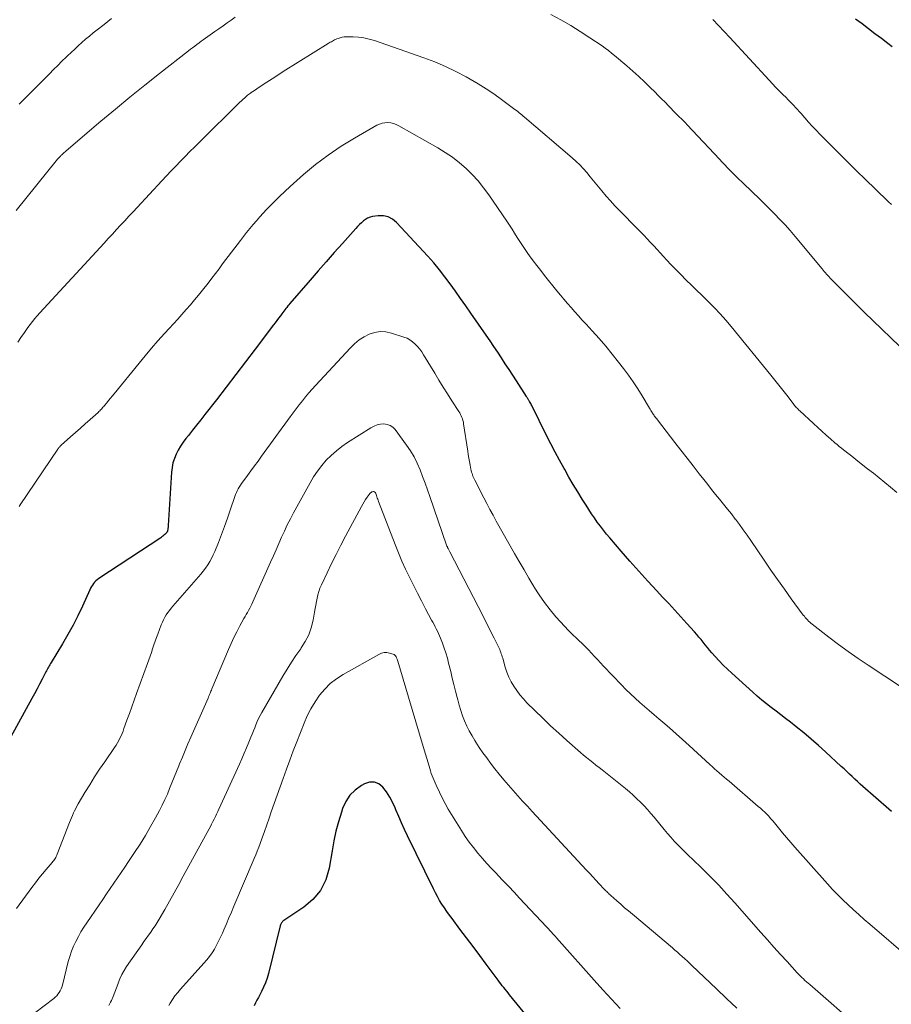
# Model space of a CAD drawing. Units: feet. Extents: x 2060000 to 2063931, y 550000 to 555000.
# Drawn here: x 2060980 to 2061116, y 550675 to 550828 of the extents above; entities that cross this region are included whole.
import ezdxf

# ---------------------------------------------------------------- set-up
doc = ezdxf.new("R2010")
doc.units = ezdxf.units.FT
doc.header["$LTSCALE"] = 100
doc.header["$MEASUREMENT"] = 0
doc.layers.add('CONTOUR INDEX', color=32, linetype='Continuous', lineweight=25)
doc.layers.add('CONTOUR INTERMEDIATE', color=40, linetype='Continuous', lineweight=15)

msp = doc.modelspace()

# ---------------------------------------------------------------- linework, layer by layer
at = {"layer": 'CONTOUR INDEX', "flags": 128}
for points, elevation in [([(2061115.72, 550823.92), (2061115.03, 550824.44), (2061114.03, 550825.19), (2061113.03, 550825.94), (2061112.03, 550826.7), (2061111.03, 550827.45), (2061110.04, 550828.21)], 940), ([(2061115.58, 550705.18), (2061115.17, 550705.55), (2061111.17, 550709.07), (2061110.75, 550709.46), (2061110.32, 550709.84), (2061109.9, 550710.23), (2061109.49, 550710.62), (2061109.07, 550711.01), (2061108.65, 550711.41), (2061108.23, 550711.8), (2061107.81, 550712.19), (2061105.38, 550714.44), (2061104.26, 550715.45), (2061103.13, 550716.43), (2061101.97, 550717.39), (2061100.79, 550718.34), (2061099.9, 550719.04), (2061099.16, 550719.61), (2061098.42, 550720.19), (2061097.68, 550720.76), (2061096.94, 550721.33), (2061096.2, 550721.91), (2061095.48, 550722.5), (2061094.76, 550723.11), (2061094.06, 550723.73), (2061090.79, 550726.65), (2061090.12, 550727.27), (2061089.46, 550727.91), (2061088.83, 550728.57), (2061088.21, 550729.24), (2061087.7, 550729.83), (2061087.35, 550730.23), (2061087.01, 550730.63), (2061086.68, 550731.04), (2061086.36, 550731.46), (2061086.03, 550731.87), (2061085.7, 550732.28), (2061085.36, 550732.69), (2061085.01, 550733.08), (2061083.84, 550734.38), (2061082.9, 550735.41), (2061081.96, 550736.45), (2061081.01, 550737.47), (2061080.05, 550738.49), (2061079.14, 550739.46), (2061077.74, 550740.97), (2061076.35, 550742.5), (2061074.98, 550744.04), (2061073.63, 550745.6), (2061071.86, 550747.66), (2061071.36, 550748.27), (2061070.87, 550748.88), (2061070.39, 550749.5), (2061069.92, 550750.13), (2061069.47, 550750.77), (2061069.02, 550751.42), (2061068.59, 550752.07), (2061068.17, 550752.73), (2061067.58, 550753.67), (2061066.88, 550754.81), (2061066.19, 550755.95), (2061065.52, 550757.1), (2061064.86, 550758.26), (2061064.75, 550758.45), (2061064.05, 550759.72), (2061063.37, 550760.99), (2061062.7, 550762.27), (2061062.05, 550763.56), (2061059.74, 550768.22), (2061059.66, 550768.37), (2061059.58, 550768.52), (2061059.5, 550768.67), (2061059.41, 550768.82), (2061059.34, 550768.93), (2061059.29, 550769.02), (2061059.24, 550769.11), (2061059.19, 550769.2), (2061059.13, 550769.28), (2061059.07, 550769.37), (2061059.02, 550769.45), (2061058.96, 550769.54), (2061058.91, 550769.63), (2061057.37, 550772.03), (2061056.79, 550772.93), (2061056.21, 550773.82), (2061055.63, 550774.71), (2061055.05, 550775.6), (2061054.46, 550776.49), (2061053.87, 550777.37), (2061053.27, 550778.25), (2061052.67, 550779.12), (2061050.29, 550782.53), (2061049.49, 550783.68), (2061048.69, 550784.82), (2061047.89, 550785.95), (2061047.08, 550787.09), (2061046.26, 550788.21), (2061045.4, 550789.3), (2061044.51, 550790.36), (2061043.58, 550791.4), (2061038.73, 550796.65), (2061038.11, 550797.15), (2061037.43, 550797.51), (2061036.69, 550797.65), (2061035.89, 550797.66), (2061035.01, 550797.54), (2061034.62, 550797.45), (2061034.25, 550797.31), (2061033.91, 550797.12), (2061033.58, 550796.88), (2061033.28, 550796.6), (2061032.98, 550796.32), (2061032.69, 550796.03), (2061032.42, 550795.72), (2061030.32, 550793.37), (2061029.07, 550791.96), (2061027.83, 550790.54), (2061026.58, 550789.12), (2061025.34, 550787.7), (2061022.19, 550784.06), (2061022.03, 550783.87), (2061021.86, 550783.67), (2061021.7, 550783.46), (2061021.54, 550783.26), (2061021.38, 550783.05), (2061021.22, 550782.85), (2061021.07, 550782.64), (2061020.91, 550782.43), (2061020.7, 550782.14), (2061020.43, 550781.79), (2061020.17, 550781.43), (2061019.91, 550781.08), (2061019.64, 550780.73), (2061016.79, 550776.95), (2061015.29, 550774.98), (2061013.79, 550773.01), (2061012.27, 550771.05), (2061010.75, 550769.09), (2061008.97, 550766.82), (2061008.33, 550766), (2061007.69, 550765.19), (2061007.05, 550764.38), (2061006.41, 550763.57), (2061006.02, 550763.09), (2061005.59, 550762.51), (2061005.19, 550761.91), (2061004.83, 550761.29), (2061004.5, 550760.64), (2061004.23, 550759.98), (2061004.01, 550759.3), (2061003.88, 550758.59), (2061003.79, 550757.88), (2061003.28, 550749.58), (2061003.27, 550749.44), (2061003.26, 550749.3), (2061003.24, 550749.16), (2061003.22, 550749.02), (2061003.2, 550748.9), (2061003.18, 550748.82), (2061003.16, 550748.75), (2061003.14, 550748.68), (2061003.11, 550748.62), (2061003.07, 550748.55), (2061003.03, 550748.49), (2061002.99, 550748.44), (2061002.94, 550748.38), (2061002.75, 550748.2), (2061002.61, 550748.07), (2061002.46, 550747.93), (2061002.3, 550747.81), (2061002.13, 550747.7), (2060992.49, 550741.35), (2060992.26, 550741.18), (2060992.05, 550741), (2060991.85, 550740.79), (2060991.67, 550740.57), (2060991.51, 550740.34), (2060991.36, 550740.1), (2060991.22, 550739.85), (2060991.1, 550739.59), (2060989.96, 550737.09), (2060989.24, 550735.59), (2060988.49, 550734.11), (2060987.69, 550732.66), (2060986.85, 550731.23), (2060985.08, 550728.33), (2060984.98, 550728.15), (2060984.87, 550727.97), (2060984.77, 550727.79), (2060984.66, 550727.6), (2060984.56, 550727.42), (2060984.46, 550727.23), (2060984.36, 550727.05), (2060984.27, 550726.86), (2060983.69, 550725.72), (2060983.3, 550724.96), (2060982.91, 550724.21), (2060982.51, 550723.46), (2060982.11, 550722.71), (2060978.86, 550716.78)], 920), ([(2061059.12, 550673.24), (2061056.29, 550676.75), (2061056.07, 550677.03), (2061055.84, 550677.31), (2061055.61, 550677.59), (2061055.38, 550677.87), (2061055.16, 550678.15), (2061054.93, 550678.43), (2061054.71, 550678.72), (2061054.5, 550679.01), (2061052.67, 550681.49), (2061051.65, 550682.86), (2061050.63, 550684.22), (2061049.61, 550685.58), (2061048.58, 550686.94), (2061047.35, 550688.56), (2061046.94, 550689.11), (2061046.54, 550689.66), (2061046.16, 550690.23), (2061045.79, 550690.8), (2061045.43, 550691.38), (2061045.09, 550691.97), (2061044.77, 550692.57), (2061044.46, 550693.17), (2061040.45, 550701.42), (2061039.97, 550702.42), (2061039.51, 550703.43), (2061039.07, 550704.44), (2061038.64, 550705.46), (2061038.51, 550705.76), (2061038.12, 550706.62), (2061037.68, 550707.44), (2061037.16, 550708.22), (2061036.61, 550708.98), (2061035.97, 550709.48), (2061035.29, 550709.77), (2061034.55, 550709.74), (2061033.78, 550709.51), (2061033.27, 550709.22), (2061032.31, 550708.52), (2061031.48, 550707.71), (2061030.85, 550706.73), (2061030.36, 550705.65), (2061030.17, 550705.07), (2061029.73, 550703.6), (2061029.33, 550702.12), (2061029.01, 550700.62), (2061028.72, 550699.11), (2061028.27, 550696.41), (2061027.73, 550694.6), (2061026.94, 550692.95), (2061025.76, 550691.55), (2061024.33, 550690.32), (2061021.24, 550688.28), (2061021.14, 550688.2), (2061021.04, 550688.12), (2061020.95, 550688.02), (2061020.87, 550687.92), (2061020.81, 550687.81), (2061020.75, 550687.7), (2061020.7, 550687.58), (2061020.66, 550687.45), (2061018.84, 550680.02), (2061018.64, 550679.3), (2061018.39, 550678.59), (2061018.1, 550677.9), (2061017.77, 550677.23), (2061017.5, 550676.74), (2061017.28, 550676.32), (2061017.06, 550675.9), (2061016.85, 550675.47), (2061016.64, 550675.04)], 900)]:
    msp.add_lwpolyline(points, dxfattribs=dict(at, elevation=elevation))
at = {"layer": 'CONTOUR INTERMEDIATE', "flags": 128}
for points, elevation in [([(2061116.84, 550777.45), (2061112.76, 550781.38), (2061112.49, 550781.64), (2061112.22, 550781.9), (2061111.95, 550782.16), (2061111.68, 550782.42), (2061111.41, 550782.68), (2061111.14, 550782.94), (2061110.88, 550783.2), (2061110.61, 550783.47), (2061106.29, 550787.8), (2061106.1, 550788), (2061105.91, 550788.2), (2061105.72, 550788.4), (2061105.53, 550788.6), (2061105.35, 550788.81), (2061105.17, 550789.02), (2061104.99, 550789.23), (2061104.82, 550789.44), (2061100.62, 550794.47), (2061099.85, 550795.37), (2061099.07, 550796.25), (2061098.27, 550797.11), (2061097.46, 550797.96), (2061096.63, 550798.79), (2061095.8, 550799.62), (2061094.95, 550800.44), (2061094.1, 550801.26), (2061092.35, 550802.92), (2061091.9, 550803.35), (2061091.46, 550803.79), (2061091.02, 550804.23), (2061090.59, 550804.67), (2061090.16, 550805.12), (2061089.74, 550805.57), (2061089.31, 550806.02), (2061088.89, 550806.47), (2061083.89, 550811.78), (2061083.59, 550812.11), (2061083.28, 550812.42), (2061082.97, 550812.74), (2061082.65, 550813.05), (2061082.34, 550813.36), (2061082.02, 550813.68), (2061081.71, 550813.99), (2061081.4, 550814.31), (2061080.96, 550814.76), (2061080.43, 550815.3), (2061079.9, 550815.84), (2061079.36, 550816.37), (2061078.83, 550816.91), (2061078.14, 550817.6), (2061077.25, 550818.47), (2061076.35, 550819.32), (2061075.43, 550820.15), (2061074.49, 550820.97), (2061072.61, 550822.55), (2061072.13, 550822.94), (2061071.65, 550823.32), (2061071.15, 550823.68), (2061070.65, 550824.04), (2061068.75, 550825.32), (2061067.27, 550826.27), (2061065.78, 550827.2), (2061064.25, 550828.07), (2061062.7, 550828.92)], 932), ([(2061013.7, 550828.51), (2061013.06, 550828.06), (2061012.43, 550827.61), (2061011.79, 550827.16), (2061011.15, 550826.71), (2061010.51, 550826.26), (2061009.07, 550825.24), (2061008.73, 550825), (2061008.39, 550824.76), (2061008.06, 550824.51), (2061007.73, 550824.27), (2061007.4, 550824.02), (2061007.07, 550823.77), (2061006.74, 550823.52), (2061006.41, 550823.26), (2061001.92, 550819.75), (2060999.62, 550817.93), (2060997.34, 550816.09), (2060995.08, 550814.23), (2060992.83, 550812.34), (2060987.42, 550807.74), (2060987.27, 550807.61), (2060987.12, 550807.48), (2060986.98, 550807.35), (2060986.84, 550807.22), (2060986.68, 550807.07), (2060986.62, 550807.01), (2060986.56, 550806.95), (2060986.5, 550806.89), (2060986.44, 550806.84), (2060986.41, 550806.8), (2060986.37, 550806.76), (2060986.33, 550806.72), (2060986.29, 550806.67), (2060986.25, 550806.63), (2060986.21, 550806.58), (2060986.17, 550806.53), (2060986.13, 550806.49), (2060986.09, 550806.44), (2060979.64, 550798.52)], 932), ([(2060994.48, 550828.29), (2060993.32, 550827.39), (2060992.22, 550826.54), (2060991.62, 550826.07), (2060991.03, 550825.58), (2060990.45, 550825.09), (2060989.88, 550824.59), (2060989.31, 550824.08), (2060988.75, 550823.56), (2060988.19, 550823.04), (2060987.64, 550822.51), (2060987.43, 550822.3), (2060986.78, 550821.66), (2060986.13, 550821.02), (2060985.48, 550820.38), (2060984.84, 550819.73), (2060980.15, 550815.02)], 936), ([(2061115.61, 550799.44), (2061115.16, 550799.86), (2061113.08, 550801.85), (2061111.6, 550803.28), (2061110.13, 550804.71), (2061108.67, 550806.15), (2061107.21, 550807.6), (2061104.49, 550810.34), (2061103.89, 550810.96), (2061103.29, 550811.59), (2061102.71, 550812.22), (2061102.14, 550812.87), (2061101.57, 550813.53), (2061101.29, 550813.85), (2061101.01, 550814.17), (2061100.72, 550814.49), (2061100.43, 550814.8), (2061100.13, 550815.11), (2061099.84, 550815.42), (2061099.53, 550815.73), (2061099.23, 550816.03), (2061098.74, 550816.5), (2061098.2, 550817.04), (2061097.66, 550817.59), (2061097.13, 550818.14), (2061096.6, 550818.71), (2061090.52, 550825.35), (2061089.64, 550826.29), (2061088.75, 550827.22), (2061087.85, 550828.13)], 936), ([(2061116.44, 550754.71), (2061115.47, 550755.52), (2061114.58, 550756.25), (2061113.69, 550756.98), (2061112.79, 550757.7), (2061111.89, 550758.41), (2061110.12, 550759.8), (2061109.68, 550760.15), (2061109.24, 550760.49), (2061108.8, 550760.84), (2061108.36, 550761.18), (2061108.16, 550761.34), (2061107.82, 550761.61), (2061107.49, 550761.88), (2061107.16, 550762.16), (2061106.83, 550762.44), (2061106.14, 550763.04), (2061105.47, 550763.63), (2061104.81, 550764.22), (2061104.15, 550764.82), (2061103.49, 550765.42), (2061101.37, 550767.38), (2061101.23, 550767.51), (2061101.09, 550767.65), (2061100.95, 550767.79), (2061100.82, 550767.93), (2061100.69, 550768.07), (2061100.56, 550768.22), (2061100.44, 550768.37), (2061100.32, 550768.52), (2061099.35, 550769.8), (2061098.74, 550770.59), (2061098.12, 550771.38), (2061097.5, 550772.16), (2061096.87, 550772.93), (2061090.71, 550780.48), (2061089.87, 550781.47), (2061089, 550782.45), (2061088.11, 550783.4), (2061087.2, 550784.32), (2061086.93, 550784.59), (2061086.13, 550785.37), (2061085.33, 550786.15), (2061084.53, 550786.92), (2061083.73, 550787.7), (2061083.69, 550787.74), (2061082.92, 550788.5), (2061082.15, 550789.27), (2061081.4, 550790.06), (2061080.66, 550790.85), (2061080.19, 550791.37), (2061079.69, 550791.92), (2061079.19, 550792.46), (2061078.69, 550793), (2061078.19, 550793.54), (2061077.68, 550794.08), (2061077.17, 550794.61), (2061076.66, 550795.14), (2061076.14, 550795.67), (2061073.37, 550798.48), (2061072.66, 550799.22), (2061071.97, 550799.97), (2061071.3, 550800.74), (2061070.64, 550801.53), (2061070.37, 550801.87), (2061069.86, 550802.49), (2061069.35, 550803.12), (2061068.83, 550803.74), (2061068.31, 550804.37), (2061067.77, 550804.97), (2061067.22, 550805.56), (2061066.63, 550806.12), (2061066.03, 550806.66), (2061058.62, 550812.99), (2061058.42, 550813.16), (2061058.2, 550813.34), (2061057.99, 550813.51), (2061057.78, 550813.68), (2061057.56, 550813.85), (2061057.35, 550814.02), (2061057.13, 550814.19), (2061056.91, 550814.35), (2061055.03, 550815.75), (2061053.85, 550816.59), (2061052.66, 550817.4), (2061051.43, 550818.16), (2061050.19, 550818.89), (2061049.56, 550819.24), (2061047.96, 550820.08), (2061046.34, 550820.86), (2061044.68, 550821.55), (2061043, 550822.19), (2061035.3, 550824.87), (2061034.49, 550825.1), (2061033.66, 550825.29), (2061032.83, 550825.39), (2061031.98, 550825.44), (2061030.9, 550825.45), (2061030.59, 550825.43), (2061030.28, 550825.39), (2061029.98, 550825.32), (2061029.69, 550825.22), (2061029.45, 550825.13), (2061029.28, 550825.05), (2061029.1, 550824.97), (2061028.94, 550824.89), (2061028.77, 550824.8), (2061028.61, 550824.7), (2061028.45, 550824.61), (2061028.29, 550824.51), (2061028.13, 550824.41), (2061021.15, 550820.05), (2061020.29, 550819.51), (2061019.43, 550818.96), (2061018.58, 550818.41), (2061017.73, 550817.85), (2061016.35, 550816.94), (2061016.19, 550816.84), (2061016.04, 550816.73), (2061015.89, 550816.62), (2061015.74, 550816.5), (2061015.6, 550816.38), (2061015.45, 550816.26), (2061015.31, 550816.14), (2061015.17, 550816.01), (2061015.1, 550815.94), (2061014.93, 550815.78), (2061014.76, 550815.62), (2061014.59, 550815.45), (2061014.42, 550815.29), (2061008.14, 550809.12), (2061007.39, 550808.39), (2061006.65, 550807.64), (2061005.92, 550806.9), (2061005.19, 550806.15), (2061004.47, 550805.39), (2061003.75, 550804.63), (2061003.03, 550803.87), (2061002.31, 550803.11), (2060998.46, 550798.98), (2060997.82, 550798.29), (2060997.17, 550797.6), (2060996.53, 550796.9), (2060995.88, 550796.21), (2060995.24, 550795.52), (2060994.6, 550794.82), (2060993.96, 550794.13), (2060993.31, 550793.43), (2060983.34, 550782.59), (2060982.95, 550782.16), (2060982.57, 550781.72), (2060982.21, 550781.26), (2060981.85, 550780.81), (2060981.5, 550780.34), (2060981.16, 550779.87), (2060980.83, 550779.39), (2060980.5, 550778.91), (2060979.94, 550778.05)], 928), ([(2061117.18, 550724.48), (2061112, 550727.89), (2061110.44, 550728.95), (2061108.9, 550730.03), (2061107.38, 550731.14), (2061105.87, 550732.27), (2061103.28, 550734.27), (2061103.08, 550734.42), (2061102.9, 550734.58), (2061102.72, 550734.75), (2061102.55, 550734.93), (2061102.38, 550735.12), (2061102.22, 550735.3), (2061102.07, 550735.5), (2061101.91, 550735.69), (2061100.04, 550738.23), (2061098.97, 550739.71), (2061097.91, 550741.19), (2061096.86, 550742.68), (2061095.83, 550744.19), (2061093.75, 550747.26), (2061093.18, 550748.09), (2061092.59, 550748.92), (2061091.99, 550749.74), (2061091.39, 550750.55), (2061091.34, 550750.6), (2061090.75, 550751.38), (2061090.14, 550752.15), (2061089.53, 550752.91), (2061088.91, 550753.67), (2061088.29, 550754.43), (2061087.67, 550755.19), (2061087.06, 550755.96), (2061086.45, 550756.73), (2061085.76, 550757.62), (2061084.81, 550758.84), (2061083.86, 550760.06), (2061082.91, 550761.28), (2061081.96, 550762.5), (2061079.24, 550766.01), (2061079.14, 550766.14), (2061079.05, 550766.26), (2061078.96, 550766.38), (2061078.86, 550766.51), (2061078.77, 550766.63), (2061078.68, 550766.76), (2061078.6, 550766.89), (2061078.51, 550767.02), (2061078.46, 550767.11), (2061078.35, 550767.29), (2061078.24, 550767.47), (2061078.13, 550767.64), (2061078.02, 550767.82), (2061076.9, 550769.7), (2061076.21, 550770.8), (2061075.5, 550771.89), (2061074.75, 550772.95), (2061073.97, 550773.99), (2061073.22, 550774.96), (2061072.24, 550776.2), (2061071.23, 550777.42), (2061070.2, 550778.61), (2061069.14, 550779.79), (2061068.17, 550780.85), (2061067.58, 550781.49), (2061067.01, 550782.12), (2061066.43, 550782.76), (2061065.86, 550783.41), (2061065.29, 550784.06), (2061064.73, 550784.71), (2061064.18, 550785.37), (2061063.64, 550786.04), (2061061.74, 550788.4), (2061061.13, 550789.16), (2061060.54, 550789.93), (2061059.96, 550790.7), (2061059.4, 550791.48), (2061059.14, 550791.84), (2061058.71, 550792.45), (2061058.29, 550793.07), (2061057.88, 550793.69), (2061057.48, 550794.32), (2061057.08, 550794.95), (2061056.68, 550795.58), (2061056.27, 550796.2), (2061055.86, 550796.82), (2061053.06, 550800.94), (2061052.26, 550802.03), (2061051.41, 550803.09), (2061050.49, 550804.08), (2061049.53, 550805.03), (2061048.5, 550805.92), (2061047.43, 550806.75), (2061046.31, 550807.51), (2061045.15, 550808.22), (2061039.1, 550811.65), (2061038.69, 550811.84), (2061038.27, 550811.99), (2061037.83, 550812.09), (2061037.38, 550812.14), (2061036.94, 550812.12), (2061036.5, 550812.05), (2061036.08, 550811.91), (2061035.67, 550811.72), (2061032.22, 550809.74), (2061030.13, 550808.46), (2061028.11, 550807.1), (2061026.17, 550805.62), (2061024.3, 550804.06), (2061022.2, 550802.2), (2061021.38, 550801.45), (2061020.57, 550800.69), (2061019.78, 550799.91), (2061019.01, 550799.12), (2061018.56, 550798.65), (2061018.02, 550798.07), (2061017.49, 550797.49), (2061016.97, 550796.9), (2061016.45, 550796.31), (2061015.94, 550795.7), (2061015.44, 550795.09), (2061014.95, 550794.47), (2061014.48, 550793.85), (2061011.73, 550790.2), (2061011.17, 550789.45), (2061010.6, 550788.71), (2061010.03, 550787.97), (2061009.46, 550787.23), (2061008.61, 550786.14), (2061007.99, 550785.37), (2061007.37, 550784.6), (2061006.73, 550783.85), (2061006.07, 550783.11), (2061005.41, 550782.37), (2061004.75, 550781.64), (2061004.08, 550780.9), (2061003.42, 550780.17), (2061002.7, 550779.39), (2061001.69, 550778.25), (2061000.69, 550777.11), (2060999.71, 550775.95), (2060998.74, 550774.78), (2060994.88, 550770.04), (2060994.59, 550769.69), (2060994.3, 550769.34), (2060994.02, 550768.99), (2060993.73, 550768.64), (2060993.38, 550768.21), (2060993.26, 550768.08), (2060993.14, 550767.94), (2060993.02, 550767.8), (2060992.9, 550767.67), (2060992.78, 550767.54), (2060992.65, 550767.41), (2060992.52, 550767.29), (2060992.39, 550767.16), (2060991.14, 550766.05), (2060990.39, 550765.37), (2060989.63, 550764.69), (2060988.87, 550764.02), (2060988.11, 550763.34), (2060986.64, 550762.04), (2060986.57, 550761.97), (2060986.5, 550761.9), (2060986.44, 550761.83), (2060986.37, 550761.75), (2060986.31, 550761.68), (2060986.25, 550761.6), (2060986.2, 550761.52), (2060986.14, 550761.44), (2060980.28, 550752.81), (2060980.11, 550752.56)], 924), ([(2061118.48, 550682.3), (2061112.23, 550687.7), (2061111.38, 550688.45), (2061110.53, 550689.19), (2061109.69, 550689.95), (2061108.85, 550690.71), (2061108.03, 550691.49), (2061107.22, 550692.28), (2061106.44, 550693.1), (2061105.68, 550693.94), (2061100.59, 550699.67), (2061099.95, 550700.4), (2061099.31, 550701.14), (2061098.69, 550701.88), (2061098.07, 550702.63), (2061097.41, 550703.44), (2061097.12, 550703.78), (2061096.83, 550704.12), (2061096.53, 550704.45), (2061096.22, 550704.77), (2061095.91, 550705.09), (2061095.59, 550705.4), (2061095.26, 550705.7), (2061094.92, 550705.99), (2061090.37, 550709.88), (2061089.99, 550710.2), (2061089.61, 550710.53), (2061089.23, 550710.85), (2061088.86, 550711.18), (2061088.48, 550711.5), (2061088.11, 550711.83), (2061087.74, 550712.17), (2061087.37, 550712.5), (2061084.19, 550715.43), (2061083.17, 550716.35), (2061082.15, 550717.27), (2061081.12, 550718.17), (2061080.08, 550719.07), (2061079.48, 550719.58), (2061078.74, 550720.22), (2061077.99, 550720.86), (2061077.25, 550721.49), (2061076.51, 550722.13), (2061075.78, 550722.78), (2061075.06, 550723.44), (2061074.36, 550724.13), (2061073.68, 550724.83), (2061070.9, 550727.77), (2061070.43, 550728.27), (2061069.95, 550728.77), (2061069.48, 550729.28), (2061069.01, 550729.78), (2061068.54, 550730.28), (2061068.06, 550730.78), (2061067.56, 550731.26), (2061067.06, 550731.74), (2061066.74, 550732.04), (2061066.08, 550732.67), (2061065.43, 550733.31), (2061064.81, 550733.97), (2061064.19, 550734.65), (2061063.5, 550735.43), (2061062.59, 550736.52), (2061061.71, 550737.65), (2061060.89, 550738.82), (2061060.12, 550740.03), (2061060.06, 550740.12), (2061059.3, 550741.4), (2061058.54, 550742.69), (2061057.79, 550743.98), (2061057.05, 550745.27), (2061054.22, 550750.28), (2061053.72, 550751.18), (2061053.23, 550752.08), (2061052.75, 550752.99), (2061052.28, 550753.9), (2061050.88, 550756.64), (2061050.79, 550756.84), (2061050.69, 550757.05), (2061050.61, 550757.25), (2061050.53, 550757.46), (2061050.46, 550757.68), (2061050.4, 550757.89), (2061050.35, 550758.11), (2061050.3, 550758.33), (2061050.17, 550758.97), (2061050.07, 550759.51), (2061049.97, 550760.05), (2061049.88, 550760.59), (2061049.79, 550761.14), (2061049.16, 550765.38), (2061049.11, 550765.63), (2061049.05, 550765.88), (2061048.98, 550766.13), (2061048.89, 550766.37), (2061048.79, 550766.61), (2061048.67, 550766.84), (2061048.55, 550767.07), (2061048.41, 550767.29), (2061047.33, 550768.96), (2061046.65, 550770.02), (2061045.98, 550771.08), (2061045.32, 550772.14), (2061044.66, 550773.22), (2061042.93, 550776.09), (2061042.64, 550776.54), (2061042.33, 550776.96), (2061041.99, 550777.37), (2061041.64, 550777.76), (2061041.24, 550778.11), (2061040.82, 550778.41), (2061040.37, 550778.65), (2061039.88, 550778.85), (2061037.95, 550779.47), (2061037.07, 550779.65), (2061036.21, 550779.69), (2061035.36, 550779.55), (2061034.51, 550779.29), (2061033.7, 550778.87), (2061032.94, 550778.39), (2061032.23, 550777.82), (2061031.58, 550777.19), (2061026.17, 550771.34), (2061025.64, 550770.76), (2061025.12, 550770.17), (2061024.62, 550769.57), (2061024.12, 550768.96), (2061023.63, 550768.34), (2061023.15, 550767.72), (2061022.68, 550767.1), (2061022.22, 550766.46), (2061017.78, 550760.34), (2061017.23, 550759.59), (2061016.68, 550758.84), (2061016.13, 550758.09), (2061015.57, 550757.34), (2061014.85, 550756.37), (2061014.66, 550756.11), (2061014.48, 550755.84), (2061014.31, 550755.56), (2061014.15, 550755.28), (2061014, 550754.99), (2061013.86, 550754.69), (2061013.73, 550754.39), (2061013.62, 550754.08), (2061012.92, 550751.99), (2061012.48, 550750.73), (2061012.03, 550749.46), (2061011.55, 550748.21), (2061011.07, 550746.96), (2061010.51, 550745.57), (2061010.28, 550745.03), (2061010.02, 550744.49), (2061009.72, 550743.98), (2061009.41, 550743.48), (2061009.07, 550742.99), (2061008.72, 550742.52), (2061008.35, 550742.05), (2061007.96, 550741.6), (2061004.01, 550737.09), (2061003.73, 550736.76), (2061003.47, 550736.42), (2061003.22, 550736.07), (2061002.98, 550735.71), (2061002.75, 550735.34), (2061002.55, 550734.96), (2061002.37, 550734.57), (2061002.2, 550734.17), (2061001.65, 550732.74), (2061001.44, 550732.18), (2061001.24, 550731.61), (2061001.04, 550731.04), (2061000.85, 550730.47), (2061000.66, 550729.89), (2061000.46, 550729.32), (2061000.26, 550728.75), (2061000.06, 550728.18), (2060998.36, 550723.52), (2060997.99, 550722.49), (2060997.61, 550721.45), (2060997.24, 550720.41), (2060996.87, 550719.37), (2060996.41, 550718.07), (2060996.27, 550717.68), (2060996.12, 550717.3), (2060995.95, 550716.92), (2060995.78, 550716.55), (2060995.6, 550716.19), (2060995.4, 550715.83), (2060995.19, 550715.48), (2060994.96, 550715.14), (2060993.41, 550712.91), (2060992.61, 550711.74), (2060991.83, 550710.55), (2060991.08, 550709.35), (2060990.34, 550708.14), (2060989.3, 550706.39), (2060989.1, 550706.04), (2060988.91, 550705.68), (2060988.74, 550705.32), (2060988.57, 550704.96), (2060988.41, 550704.58), (2060988.26, 550704.21), (2060988.11, 550703.84), (2060987.96, 550703.46), (2060986.04, 550698.58), (2060985.96, 550698.4), (2060985.88, 550698.23), (2060985.8, 550698.06), (2060985.7, 550697.89), (2060985.6, 550697.73), (2060985.49, 550697.57), (2060985.37, 550697.42), (2060985.25, 550697.27), (2060984.33, 550696.21), (2060983.76, 550695.53), (2060983.19, 550694.84), (2060982.65, 550694.13), (2060982.11, 550693.41), (2060979.73, 550690.12)], 916), ([(2061110.82, 550671.39), (2061102.92, 550678.32), (2061102.67, 550678.54), (2061102.42, 550678.76), (2061102.17, 550678.98), (2061101.93, 550679.21), (2061101.68, 550679.44), (2061101.44, 550679.67), (2061101.21, 550679.9), (2061100.98, 550680.15), (2061099.38, 550681.88), (2061098.35, 550683), (2061097.33, 550684.12), (2061096.33, 550685.25), (2061095.32, 550686.39), (2061091.26, 550691.02), (2061090.04, 550692.38), (2061088.79, 550693.73), (2061087.5, 550695.04), (2061086.2, 550696.33), (2061084.71, 550697.77), (2061084.13, 550698.33), (2061083.56, 550698.89), (2061082.99, 550699.46), (2061082.43, 550700.02), (2061081.87, 550700.6), (2061081.33, 550701.19), (2061080.8, 550701.79), (2061080.29, 550702.4), (2061078.74, 550704.29), (2061078.24, 550704.89), (2061077.72, 550705.48), (2061077.19, 550706.06), (2061076.65, 550706.63), (2061076.08, 550707.18), (2061075.51, 550707.72), (2061074.92, 550708.23), (2061074.31, 550708.74), (2061071.17, 550711.25), (2061070.68, 550711.64), (2061070.2, 550712.02), (2061069.71, 550712.4), (2061069.23, 550712.79), (2061068.74, 550713.18), (2061068.26, 550713.57), (2061067.79, 550713.96), (2061067.32, 550714.37), (2061065.18, 550716.22), (2061063.92, 550717.35), (2061062.67, 550718.49), (2061061.44, 550719.66), (2061060.23, 550720.85), (2061058.99, 550722.08), (2061058.43, 550722.68), (2061057.9, 550723.3), (2061057.42, 550723.95), (2061056.96, 550724.63), (2061056.56, 550725.34), (2061056.19, 550726.07), (2061055.89, 550726.82), (2061055.63, 550727.59), (2061055.22, 550728.99), (2061055.15, 550729.22), (2061055.08, 550729.45), (2061055.01, 550729.67), (2061054.93, 550729.9), (2061054.85, 550730.12), (2061054.76, 550730.34), (2061054.66, 550730.56), (2061054.56, 550730.77), (2061053.9, 550732.1), (2061053.45, 550732.98), (2061053.01, 550733.85), (2061052.56, 550734.73), (2061052.12, 550735.6), (2061047.01, 550745.51), (2061046.95, 550745.62), (2061046.9, 550745.72), (2061046.85, 550745.83), (2061046.79, 550745.93), (2061046.74, 550746.03), (2061046.71, 550746.09), (2061046.69, 550746.15), (2061046.66, 550746.2), (2061046.63, 550746.26), (2061046.58, 550746.34), (2061046.57, 550746.36), (2061046.57, 550746.37), (2061046.56, 550746.39), (2061046.55, 550746.4), (2061046.52, 550746.47), (2061046.51, 550746.48), (2061046.51, 550746.5), (2061046.5, 550746.52), (2061046.5, 550746.53), (2061043.89, 550754.09), (2061043.53, 550755.13), (2061043.16, 550756.17), (2061042.77, 550757.21), (2061042.38, 550758.24), (2061041.95, 550759.25), (2061041.46, 550760.23), (2061040.9, 550761.17), (2061040.28, 550762.08), (2061038.51, 550764.47), (2061038.15, 550764.84), (2061037.74, 550765.12), (2061037.28, 550765.27), (2061036.77, 550765.35), (2061036.24, 550765.3), (2061035.73, 550765.2), (2061035.24, 550765.01), (2061034.77, 550764.77), (2061031.13, 550762.46), (2061030.24, 550761.85), (2061029.39, 550761.19), (2061028.59, 550760.47), (2061027.82, 550759.71), (2061027.12, 550758.89), (2061026.45, 550758.04), (2061025.86, 550757.15), (2061025.3, 550756.22), (2061022.74, 550751.55), (2061022.25, 550750.62), (2061021.77, 550749.68), (2061021.32, 550748.72), (2061020.88, 550747.76), (2061020.46, 550746.79), (2061020.03, 550745.83), (2061019.61, 550744.86), (2061019.18, 550743.89), (2061016.43, 550737.73), (2061016.28, 550737.39), (2061016.11, 550737.06), (2061015.94, 550736.74), (2061015.77, 550736.41), (2061015.59, 550736.09), (2061015.4, 550735.77), (2061015.22, 550735.45), (2061015.04, 550735.13), (2061014.41, 550734), (2061013.92, 550733.1), (2061013.46, 550732.19), (2061013.03, 550731.27), (2061012.62, 550730.34), (2061010.05, 550724.23), (2061010.03, 550724.17), (2061010, 550724.07), (2061009.98, 550724.02), (2061009.96, 550723.98), (2061009.94, 550723.93), (2061009.92, 550723.88), (2061009.79, 550723.58), (2061009.71, 550723.38), (2061009.63, 550723.18), (2061009.54, 550722.98), (2061009.46, 550722.78), (2061006.78, 550716.71), (2061006.34, 550715.69), (2061005.9, 550714.66), (2061005.47, 550713.63), (2061005.05, 550712.6), (2061004.92, 550712.29), (2061004.56, 550711.41), (2061004.21, 550710.53), (2061003.86, 550709.65), (2061003.5, 550708.78), (2061003.14, 550707.9), (2061002.75, 550707.04), (2061002.34, 550706.19), (2061001.91, 550705.35), (2061001.31, 550704.23), (2061000.54, 550702.85), (2060999.75, 550701.48), (2060998.92, 550700.13), (2060998.06, 550698.81), (2060997.12, 550697.41), (2060996.56, 550696.57), (2060995.99, 550695.73), (2060995.42, 550694.89), (2060994.84, 550694.06), (2060994.27, 550693.22), (2060993.69, 550692.39), (2060993.12, 550691.55), (2060992.54, 550690.72), (2060990.63, 550687.92), (2060990.17, 550687.22), (2060989.73, 550686.5), (2060989.32, 550685.77), (2060988.93, 550685.03), (2060988.57, 550684.26), (2060988.26, 550683.49), (2060987.99, 550682.69), (2060987.76, 550681.89), (2060986.85, 550678.24), (2060986.75, 550677.94), (2060986.64, 550677.64), (2060986.5, 550677.35), (2060986.35, 550677.08), (2060986.16, 550676.81), (2060985.96, 550676.57), (2060985.74, 550676.35), (2060985.49, 550676.14), (2060982.5, 550673.86)], 912), ([(2061091.59, 550674.68), (2061090, 550676.18), (2061088.42, 550677.67), (2061084.61, 550681.3), (2061084.24, 550681.65), (2061083.87, 550682), (2061083.49, 550682.34), (2061083.12, 550682.68), (2061082.74, 550683.01), (2061082.36, 550683.35), (2061081.97, 550683.68), (2061081.59, 550684.01), (2061075.37, 550689.23), (2061074.76, 550689.75), (2061074.15, 550690.26), (2061073.55, 550690.79), (2061072.95, 550691.31), (2061072.03, 550692.13), (2061071.89, 550692.25), (2061071.76, 550692.37), (2061071.63, 550692.49), (2061071.5, 550692.62), (2061071.37, 550692.75), (2061071.24, 550692.87), (2061071.12, 550693), (2061071, 550693.14), (2061070.22, 550693.96), (2061069.71, 550694.51), (2061069.2, 550695.05), (2061068.7, 550695.6), (2061068.19, 550696.15), (2061059.8, 550705.19), (2061059.06, 550706), (2061058.31, 550706.81), (2061057.57, 550707.63), (2061056.84, 550708.45), (2061056.11, 550709.28), (2061055.4, 550710.12), (2061054.7, 550710.98), (2061054.02, 550711.84), (2061053.34, 550712.71), (2061052.74, 550713.51), (2061052.15, 550714.31), (2061051.59, 550715.14), (2061051.04, 550715.97), (2061050.9, 550716.19), (2061050.46, 550716.93), (2061050.04, 550717.69), (2061049.66, 550718.46), (2061049.31, 550719.25), (2061049, 550720.06), (2061048.71, 550720.87), (2061048.46, 550721.7), (2061048.23, 550722.53), (2061048.14, 550722.88), (2061047.89, 550723.89), (2061047.64, 550724.9), (2061047.39, 550725.91), (2061047.15, 550726.93), (2061046.83, 550728.23), (2061046.63, 550729.02), (2061046.4, 550729.8), (2061046.14, 550730.57), (2061045.86, 550731.33), (2061045.55, 550732.12), (2061045.4, 550732.48), (2061045.25, 550732.83), (2061045.08, 550733.19), (2061044.91, 550733.54), (2061044.74, 550733.88), (2061044.56, 550734.23), (2061044.38, 550734.57), (2061044.19, 550734.91), (2061043.25, 550736.68), (2061042.61, 550737.89), (2061041.97, 550739.11), (2061041.35, 550740.34), (2061040.74, 550741.58), (2061040.15, 550742.82), (2061039.58, 550744.07), (2061039.05, 550745.34), (2061038.54, 550746.62), (2061035.94, 550753.34), (2061035.88, 550753.52), (2061035.81, 550753.69), (2061035.75, 550753.86), (2061035.7, 550754.04), (2061035.63, 550754.24), (2061035.6, 550754.31), (2061035.58, 550754.38), (2061035.55, 550754.46), (2061035.52, 550754.53), (2061035.49, 550754.6), (2061035.45, 550754.66), (2061035.41, 550754.72), (2061035.35, 550754.77), (2061035.33, 550754.8), (2061035.25, 550754.84), (2061035.17, 550754.87), (2061035.09, 550754.86), (2061035.01, 550754.84), (2061034.91, 550754.8), (2061034.79, 550754.72), (2061034.67, 550754.64), (2061034.57, 550754.54), (2061034.48, 550754.42), (2061034.17, 550753.97), (2061033.93, 550753.62), (2061033.71, 550753.26), (2061033.49, 550752.89), (2061033.29, 550752.52), (2061030.81, 550747.93), (2061030.07, 550746.52), (2061029.35, 550745.11), (2061028.64, 550743.69), (2061027.95, 550742.26), (2061027.06, 550740.38), (2061026.84, 550739.88), (2061026.66, 550739.37), (2061026.51, 550738.84), (2061026.39, 550738.31), (2061026.29, 550737.77), (2061026.19, 550737.23), (2061026.09, 550736.7), (2061025.99, 550736.16), (2061025.77, 550734.88), (2061025.48, 550733.73), (2061025.1, 550732.62), (2061024.57, 550731.58), (2061023.94, 550730.58), (2061023.85, 550730.47), (2061023.12, 550729.43), (2061022.41, 550728.38), (2061021.74, 550727.31), (2061021.08, 550726.22), (2061017.8, 550720.57), (2061017.55, 550720.1), (2061017.31, 550719.64), (2061017.1, 550719.16), (2061016.9, 550718.67), (2061016.71, 550718.18), (2061016.51, 550717.69), (2061016.32, 550717.2), (2061016.12, 550716.71), (2061015.81, 550715.96), (2061015.45, 550715.09), (2061015.08, 550714.23), (2061014.71, 550713.38), (2061014.33, 550712.53), (2061011.15, 550705.56), (2061010.97, 550705.17), (2061010.79, 550704.78), (2061010.6, 550704.4), (2061010.41, 550704.01), (2061010.22, 550703.63), (2061010.02, 550703.25), (2061009.82, 550702.87), (2061009.62, 550702.5), (2061005.62, 550695.14), (2061004.91, 550693.85), (2061004.2, 550692.56), (2061003.47, 550691.28), (2061002.75, 550690), (2061001.88, 550688.49), (2061001.57, 550687.97), (2061001.25, 550687.46), (2061000.91, 550686.96), (2061000.57, 550686.47), (2061000.21, 550685.98), (2060999.86, 550685.5), (2060999.51, 550685), (2060999.16, 550684.51), (2060996.82, 550681.12), (2060996.43, 550680.5), (2060996.07, 550679.86), (2060995.77, 550679.2), (2060995.5, 550678.52), (2060995.48, 550678.48), (2060995.24, 550677.81), (2060994.99, 550677.15), (2060994.72, 550676.49), (2060994.45, 550675.83), (2060994.33, 550675.57), (2060994.08, 550675.07)], 908), ([(2061073.49, 550674.61), (2061072.11, 550676.05), (2061070.75, 550677.51), (2061069.41, 550679), (2061064.01, 550685.1), (2061063.86, 550685.27), (2061063.72, 550685.43), (2061063.57, 550685.6), (2061063.43, 550685.76), (2061063.28, 550685.93), (2061063.13, 550686.09), (2061062.98, 550686.25), (2061062.83, 550686.42), (2061057.84, 550691.76), (2061057, 550692.66), (2061056.16, 550693.55), (2061055.31, 550694.44), (2061054.46, 550695.33), (2061054.25, 550695.54), (2061053.51, 550696.32), (2061052.78, 550697.12), (2061052.07, 550697.92), (2061051.36, 550698.74), (2061050.69, 550699.58), (2061050.03, 550700.43), (2061049.42, 550701.32), (2061048.83, 550702.22), (2061047.28, 550704.72), (2061046.77, 550705.57), (2061046.28, 550706.43), (2061045.83, 550707.31), (2061045.39, 550708.2), (2061044.88, 550709.27), (2061044.72, 550709.63), (2061044.56, 550710), (2061044.41, 550710.36), (2061044.27, 550710.73), (2061044.14, 550711.11), (2061044.02, 550711.48), (2061043.9, 550711.86), (2061043.78, 550712.23), (2061042.87, 550715.29), (2061042.3, 550717.2), (2061041.73, 550719.11), (2061041.16, 550721.01), (2061040.6, 550722.92), (2061038.93, 550728.52), (2061038.87, 550728.69), (2061038.81, 550728.86), (2061038.75, 550729.03), (2061038.68, 550729.2), (2061038.6, 550729.35), (2061038.49, 550729.47), (2061038.35, 550729.56), (2061038.2, 550729.63), (2061037.66, 550729.79), (2061037.22, 550729.86), (2061036.79, 550729.86), (2061036.38, 550729.76), (2061035.97, 550729.59), (2061030.45, 550726.48), (2061029.41, 550725.8), (2061028.44, 550725.05), (2061027.58, 550724.18), (2061026.78, 550723.23), (2061026.08, 550722.2), (2061025.43, 550721.14), (2061024.87, 550720.03), (2061024.37, 550718.89), (2061023.24, 550716.01), (2061022.69, 550714.6), (2061022.16, 550713.18), (2061021.63, 550711.75), (2061021.12, 550710.33), (2061019.29, 550705.16), (2061018.93, 550704.14), (2061018.57, 550703.12), (2061018.21, 550702.1), (2061017.85, 550701.08), (2061017.55, 550700.23), (2061017.34, 550699.64), (2061017.11, 550699.05), (2061016.88, 550698.46), (2061016.64, 550697.88), (2061013.48, 550690.48), (2061013.09, 550689.57), (2061012.7, 550688.66), (2061012.31, 550687.75), (2061011.92, 550686.84), (2061011.69, 550686.29), (2061011.41, 550685.67), (2061011.11, 550685.05), (2061010.78, 550684.44), (2061010.45, 550683.84), (2061010.08, 550683.25), (2061009.69, 550682.69), (2061009.27, 550682.15), (2061008.82, 550681.62), (2061005.2, 550677.62), (2061004.75, 550677.1), (2061004.33, 550676.56), (2061003.95, 550676), (2061003.59, 550675.42), (2061003.39, 550675.06)], 904)]:
    msp.add_lwpolyline(points, dxfattribs=dict(at, elevation=elevation))

doc.saveas('drawing.dxf')
